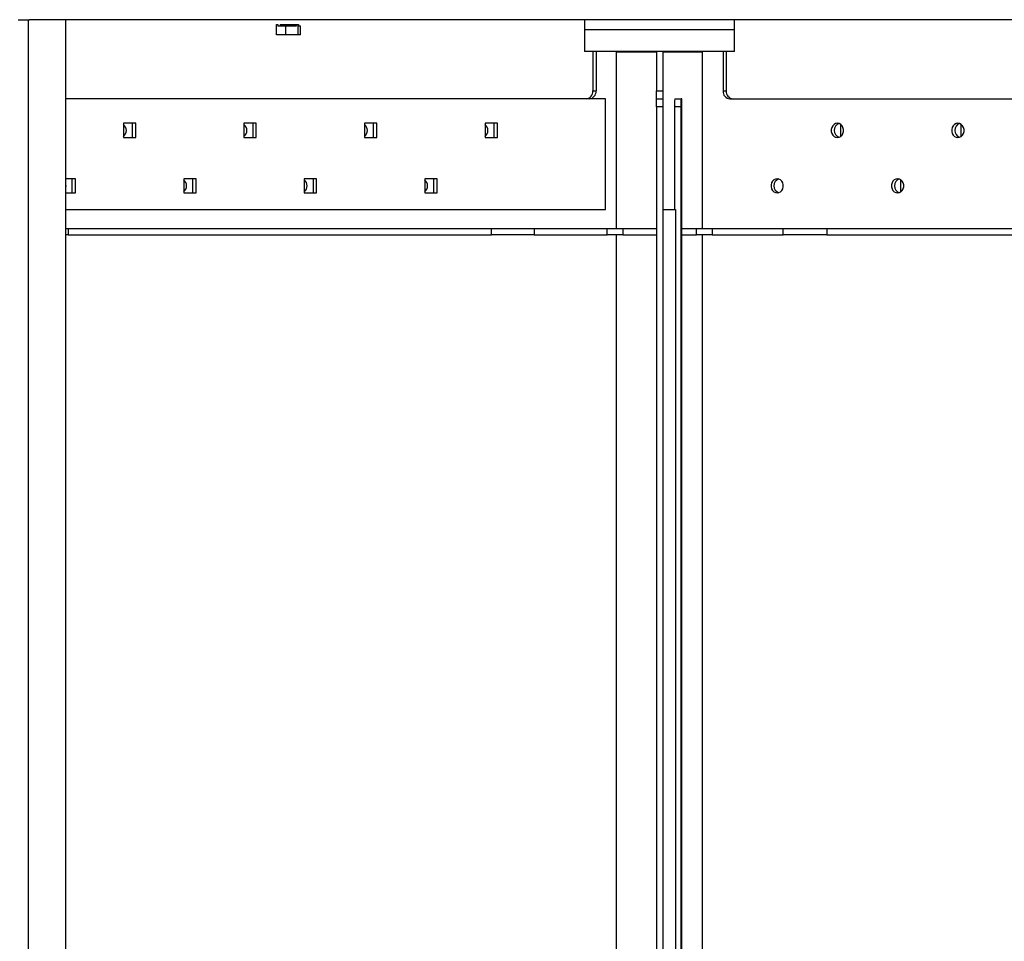
# Model space of a CAD drawing. Units: millimetres. Extents: x -3007 to 5198, y -3177 to 3327.
# Drawn here: x -220 to 403, y 2412 to 2994 of the extents above; entities that cross this region are included whole.
import ezdxf

# ---------------------------------------------------------------- set-up
doc = ezdxf.new("R2010")
doc.units = ezdxf.units.MM

msp = doc.modelspace()

# ---------------------------------------------------------------- linework, layer by layer
at = {"color": 7, "linetype": 'Continuous', "lineweight": 25}
for p, q in [((-220.87, 2994.44), (-214.55, 2994.44)), ((-214.55, 2994.44), (-214.55, 1244.44)), ((-214.55, 2994.44), (-213.8, 2994.44)), ((582.97, 2994.44), (-213.8, 2994.44)), ((-191, 2994.44), (-191, 1244.44)), ((-190.92, 1244.44), (-190.92, 2994.44)), ((-57.71, 2984.84), (-57.71, 2991.34)), ((-57.71, 2991.34), (-56.85, 2991.34)), ((-56.85, 2991.34), (-56.85, 2990.44)), ((-51.68, 2990.44), (-56.85, 2990.44)), ((-55.29, 2991.34), (-55.29, 2990.44)), ((-55.29, 2991.34), (-48.39, 2991.34)), ((-51.68, 2984.84), (-51.68, 2990.44)), ((-45.1, 2990.44), (-51.68, 2990.44)), ((-48.39, 2991.34), (-45.1, 2991.34)), ((-45.1, 2991.34), (-45.1, 2990.44)), ((-45.1, 2991.34), (-44.01, 2991.34)), ((-44.01, 2984.84), (-44.01, 2991.34)), ((-44.01, 2991.34), (-43.77, 2991.34)), ((-43.77, 2991.34), (-43.77, 2990.44)), ((-42.36, 2990.44), (-43.77, 2990.44)), ((-42.36, 2984.84), (-42.36, 2990.44)), ((137.08, 2994.44), (137.08, 2987.94)), ((232.08, 2987.94), (232.08, 2994.44)), ((-51.68, 2984.84), (-57.71, 2984.84)), ((-44.01, 2984.84), (-51.68, 2984.84)), ((-42.36, 2984.84), (-44.01, 2984.84)), ((137.08, 2987.94), (137.08, 2974.44)), ((232.08, 2987.94), (137.08, 2987.94)), ((185.72, 2987.94), (137.08, 2987.94)), ((232.08, 2987.94), (185.72, 2987.94)), ((232.08, 2974.44), (232.08, 2987.94)), ((142.45, 2974.44), (137.08, 2974.44)), ((144.45, 2974.44), (142.45, 2974.44)), ((142.45, 2974.44), (142.45, 2949.44)), ((182.58, 2974.44), (144.45, 2974.44)), ((144.45, 2974.44), (144.45, 2949.44)), ((144.48, 2974.44), (144.45, 2974.44)), ((157.44, 2862.44), (157.44, 2974.44)), ((182.58, 2973.94), (157.44, 2973.94)), ((186.58, 2974.44), (182.58, 2974.44)), ((182.58, 2974.44), (182.58, 2949.44)), ((224.72, 2974.44), (186.58, 2974.44)), ((186.58, 2974.44), (186.58, 2949.44)), ((211.73, 2973.94), (186.58, 2973.94)), ((211.73, 2862.44), (211.73, 2974.44)), ((224.68, 2974.44), (224.72, 2974.44)), ((224.72, 2974.44), (224.72, 2949.44)), ((226.72, 2974.44), (224.72, 2974.44)), ((232.08, 2974.44), (226.72, 2974.44)), ((226.72, 2974.44), (226.72, 2949.44)), ((142.45, 2949.44), (144.45, 2949.44)), ((182.58, 2949.44), (186.58, 2949.44)), ((182.58, 2944.44), (182.58, 2949.44)), ((186.58, 2949.44), (186.58, 2944.44)), ((224.72, 2949.44), (226.72, 2949.44)), ((150.45, 2944.44), (-190.92, 2944.44)), ((150.45, 2874.44), (150.45, 2944.44)), ((182.58, 2944.44), (186.58, 2944.44)), ((182.58, 2939.44), (182.58, 2944.44)), ((186.58, 2939.44), (182.58, 2939.44)), ((182.58, 2939.44), (182.58, 1299.44)), ((186.58, 2944.44), (186.58, 2939.44)), ((186.58, 2939.44), (186.58, 2874.44)), ((198.06, 2939.44), (194.06, 2939.44)), ((194.06, 2939.44), (194.06, 2874.44)), ((194.24, 2944.44), (198.23, 2944.44)), ((198.06, 2939.44), (198.06, 1299.44)), ((198.58, 2944.44), (198.23, 2944.44)), ((198.58, 1294.44), (198.58, 2944.44)), ((198.58, 1294.44), (198.58, 2944.44)), ((198.58, 2944.44), (198.58, 2944.44)), ((229.05, 2944.44), (560.08, 2944.44)), ((-146.6, 2928.94), (-154.4, 2928.94)), ((-154.4, 2928.94), (-154.4, 2919.94)), ((-148.6, 2919.94), (-148.6, 2928.94)), ((-146.6, 2919.94), (-146.6, 2928.94)), ((-70.39, 2928.94), (-78.18, 2928.94)), ((-78.18, 2928.94), (-78.18, 2919.94)), ((-72.39, 2919.94), (-72.39, 2928.94)), ((-70.39, 2919.94), (-70.39, 2928.94)), ((-1.97, 2928.94), (-1.97, 2919.94)), ((5.82, 2928.94), (-1.97, 2928.94)), ((3.82, 2919.94), (3.82, 2928.94)), ((5.82, 2919.94), (5.82, 2928.94)), ((74.24, 2928.94), (74.24, 2919.94)), ((82.03, 2928.94), (74.24, 2928.94)), ((80.03, 2919.94), (80.03, 2928.94)), ((82.03, 2919.94), (82.03, 2928.94)), ((299.13, 2920.65), (299.13, 2928.23)), ((375.34, 2920.65), (375.34, 2928.23)), ((-154.4, 2919.94), (-146.6, 2919.94)), ((-78.18, 2919.94), (-70.39, 2919.94)), ((-1.97, 2919.94), (5.82, 2919.94)), ((74.24, 2919.94), (82.03, 2919.94)), ((-184.71, 2893.94), (-190.92, 2893.94)), ((-186.71, 2884.94), (-186.71, 2893.94)), ((-184.71, 2884.94), (-184.71, 2893.94)), ((-108.5, 2893.94), (-116.29, 2893.94)), ((-116.29, 2893.94), (-116.29, 2884.94)), ((-110.5, 2884.94), (-110.5, 2893.94)), ((-108.5, 2884.94), (-108.5, 2893.94)), ((-40.08, 2893.94), (-40.08, 2884.94)), ((-32.29, 2893.94), (-40.08, 2893.94)), ((-34.29, 2884.94), (-34.29, 2893.94)), ((-32.29, 2884.94), (-32.29, 2893.94)), ((36.13, 2893.94), (36.13, 2884.94)), ((43.92, 2893.94), (36.13, 2893.94)), ((41.92, 2884.94), (41.92, 2893.94)), ((43.92, 2884.94), (43.92, 2893.94)), ((337.24, 2885.65), (337.24, 2893.23)), ((-190.92, 2884.94), (-184.71, 2884.94)), ((-116.29, 2884.94), (-108.5, 2884.94)), ((-40.08, 2884.94), (-32.29, 2884.94)), ((36.13, 2884.94), (43.92, 2884.94)), ((-190.92, 2874.44), (150.45, 2874.44)), ((186.58, 2874.44), (186.58, 1364.44)), ((186.58, 2874.44), (194.58, 2874.44)), ((194.58, 2874.44), (194.58, 1364.44)), ((-190.92, 2862.44), (-189.33, 2862.44)), ((-189.33, 2858.44), (-190.92, 2858.44)), ((-189.33, 2862.44), (-189.33, 2858.44)), ((-189.33, 2862.44), (78.38, 2862.44)), ((-189.33, 2858.44), (78.38, 2858.44)), ((78.38, 2858.44), (78.38, 2862.44)), ((78.38, 2862.44), (105.4, 2862.44)), ((105.4, 2858.44), (78.38, 2858.44)), ((105.4, 2862.44), (105.4, 2858.44)), ((105.4, 2862.44), (151.52, 2862.44)), ((105.4, 2858.44), (151.52, 2858.44)), ((151.52, 2858.44), (151.52, 2862.44)), ((151.52, 2862.44), (161.45, 2862.44)), ((161.45, 2858.44), (151.52, 2858.44)), ((157.44, 2368.44), (157.44, 2858.44)), ((161.45, 2862.44), (161.45, 2858.44)), ((161.45, 2862.44), (182.58, 2862.44)), ((161.45, 2858.44), (182.58, 2858.44)), ((198.58, 2862.44), (208.04, 2862.44)), ((198.58, 2858.44), (208.04, 2858.44)), ((208.04, 2858.44), (208.04, 2862.44)), ((208.04, 2862.44), (217.92, 2862.44)), ((217.92, 2858.44), (208.04, 2858.44)), ((211.73, 2368.44), (211.73, 2858.44)), ((217.92, 2862.44), (217.92, 2858.44)), ((217.92, 2862.44), (262.82, 2862.44)), ((217.92, 2858.44), (262.82, 2858.44)), ((262.82, 2858.44), (262.82, 2862.44)), ((262.82, 2862.44), (290.42, 2862.44)), ((290.42, 2858.44), (262.82, 2858.44)), ((290.42, 2862.44), (290.42, 2858.44)), ((290.42, 2862.44), (560.08, 2862.44)), ((290.42, 2858.44), (560.08, 2858.44))]:
    msp.add_line(p, q, dxfattribs=at)
at = {"color": 7, "linetype": 'Continuous', "lineweight": 25, "flags": 128}
for points in [[(297.03, 2919.94), (298.13, 2920.12), (299.14, 2920.65), (299.98, 2921.49), (300.58, 2922.57), (300.89, 2923.8), (300.89, 2925.08), (300.58, 2926.31), (299.98, 2927.38), (299.14, 2928.22), (298.13, 2928.75), (297.03, 2928.94), (295.93, 2928.75), (294.92, 2928.22), (294.09, 2927.38), (293.49, 2926.31), (293.17, 2925.08), (293.17, 2923.8), (293.49, 2922.57), (294.09, 2921.49), (294.92, 2920.65), (295.93, 2920.12), (297.03, 2919.94)], [(373.24, 2919.94), (374.34, 2920.12), (375.35, 2920.65), (376.19, 2921.49), (376.79, 2922.57), (377.1, 2923.8), (377.1, 2925.08), (376.79, 2926.31), (376.19, 2927.38), (375.35, 2928.22), (374.34, 2928.75), (373.24, 2928.94), (372.14, 2928.75), (371.13, 2928.22), (370.3, 2927.38), (369.7, 2926.31), (369.38, 2925.08), (369.38, 2923.8), (369.7, 2922.57), (370.3, 2921.49), (371.13, 2920.65), (372.14, 2920.12), (373.24, 2919.94)], [(258.93, 2884.94), (260.02, 2885.12), (261.03, 2885.65), (261.87, 2886.49), (262.47, 2887.57), (262.78, 2888.8), (262.78, 2890.08), (262.47, 2891.31), (261.87, 2892.38), (261.03, 2893.22), (260.02, 2893.75), (258.93, 2893.94), (257.83, 2893.75), (256.82, 2893.22), (255.98, 2892.38), (255.38, 2891.31), (255.07, 2890.08), (255.07, 2888.8), (255.38, 2887.57), (255.98, 2886.49), (256.82, 2885.65), (257.83, 2885.12), (258.93, 2884.94)], [(335.14, 2884.94), (336.23, 2885.12), (337.24, 2885.65), (338.08, 2886.49), (338.68, 2887.57), (338.99, 2888.8), (338.99, 2890.08), (338.68, 2891.31), (338.08, 2892.38), (337.24, 2893.22), (336.23, 2893.75), (335.14, 2893.94), (334.04, 2893.75), (333.03, 2893.22), (332.19, 2892.38), (331.59, 2891.31), (331.28, 2890.08), (331.28, 2888.8), (331.59, 2887.57), (332.19, 2886.49), (333.03, 2885.65), (334.04, 2885.12), (335.14, 2884.94)]]:
    msp.add_lwpolyline(points, dxfattribs=at)
at = {"color": 7, "linetype": 'Continuous', "lineweight": 25}
for centre, radius, start, end in [((137.75, 2949.12), 4.7, 274.40195, 3.81126), ((139.75, 2949.12), 4.7, 274.40195, 3.81126), ((229.41, 2949.12), 4.7, 176.18874, 265.59805), ((231.41, 2949.12), 4.7, 176.18874, 265.59805), ((230.01, 2940.69), 35.97, 174.01335, 181.98909), ((234.01, 2940.69), 35.97, 174.01335, 181.98909), ((-157.39, 2924.44), 4.83, 308.32632, 51.67368), ((-81.18, 2924.44), 4.83, 308.32632, 51.67368), ((-4.97, 2924.44), 4.83, 308.32632, 51.67368), ((71.24, 2924.44), 4.83, 308.32632, 51.67368), ((299.69, 2924.44), 4.66, 110.90918, 249.09082), ((375.9, 2924.44), 4.66, 110.90918, 249.09082), ((-195.86, 2889.44), 5.15, 343.4887, 16.5113), ((-119.28, 2889.44), 4.83, 308.32632, 51.67368), ((-43.07, 2889.44), 4.83, 308.32632, 51.67368), ((33.14, 2889.44), 4.83, 308.32632, 51.67368), ((261.59, 2889.44), 4.66, 110.90918, 249.09082), ((337.8, 2889.44), 4.66, 110.90918, 249.09082)]:
    msp.add_arc(centre, radius, start, end, dxfattribs=at)

doc.saveas('drawing.dxf')
